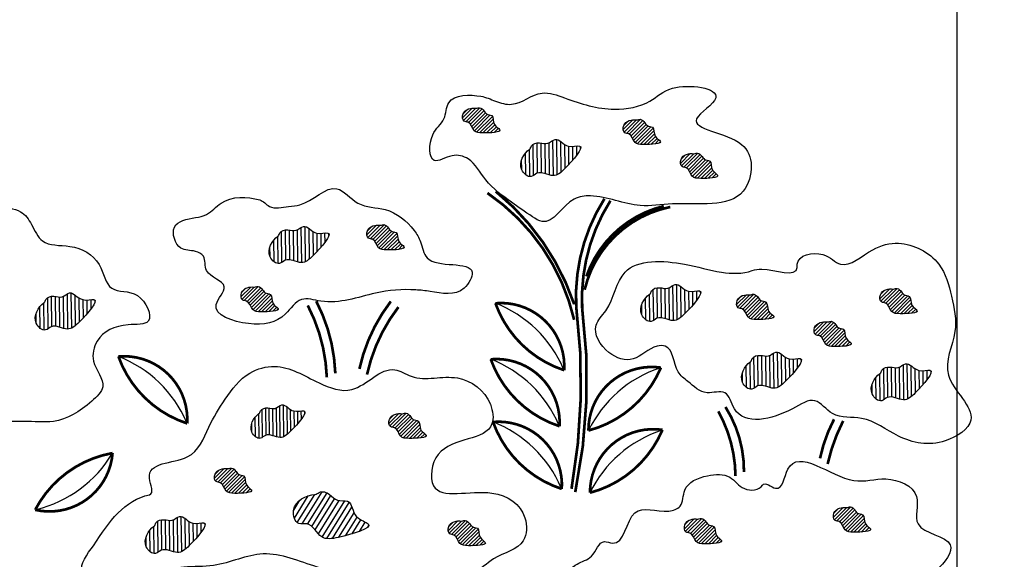
# Model space of a CAD drawing. Extents: x 6.3 to 17.3, y 9.5 to 18.
# Drawn here: x 7.9 to 8.8, y 15.4 to 15.9 of the extents above; entities that cross this region are included whole.
import ezdxf

# ---------------------------------------------------------------- set-up
doc = ezdxf.new("R2010")
doc.units = 0
doc.header["$MEASUREMENT"] = 0
doc.header["$PDMODE"] = 2
doc.layers.get('0').update_dxf_attribs({"color": 25, "linetype": 'CONTINUOUS'})
doc.layers.get('Defpoints').update_dxf_attribs({"color": 248, "linetype": 'CONTINUOUS'})
doc.layers.add('TEXT', color=1, linetype='CONTINUOUS')
doc.layers.add('VAGETATION', color=116, linetype='CONTINUOUS')
doc.styles.add('FIBERTITE', font='lucon.TTF', dxfattribs={"width": 0.75})
doc.styles.get("Standard").update_dxf_attribs({"font": 'swissel.ttf'})
doc.dimstyles.new('FIBERTITE', dxfattribs={"dimtxt": 0.1, "dimasz": 0.12, "dimexe": 0.06, "dimexo": 0.06, "dimgap": 0.04, "dimtad": 0, "dimdec": 1, "dimzin": 0, "dimdsep": 46, "dimtxsty": 'Standard', "dimblk": 'OPEN30', "dimcen": 0.09, "dimadec": 0, "dimazin": 0, "dimtfac": 1, "dimtdec": 1, "dimtofl": 0, "dimtmove": 0, "dimatfit": 3, "dimldrblk": 'OPEN30', "dimfxl": 1, "dimtolj": 1, "dimtzin": 0, "dimarcsym": 0})

# ---------------------------------------------------------------- blocks, each defined once
blk = doc.blocks.new('_Open30')
at = {"color": 0, "linetype": 'ByBlock', "lineweight": -2}
for p, q in [((-1, 0.2679), (0, 0)), ((0, 0), (-1, -0.2679)), ((0, 0), (-1, 0))]:
    blk.add_line(p, q, dxfattribs=at)
blk = doc.blocks.new('*D4')
at = {"layer": 'Defpoints', "color": 0, "transparency": 16777216}
for p in [(11.86557, 15.95169), (8.73404, 15.27676), (11.86557, 15.21379)]:
    blk.add_point(p, dxfattribs=at)
at = {"layer": 'TEXT', "color": 0, "lineweight": -2, "transparency": 16777216}
for p, q in [((8.73404, 15.33676), (8.73404, 16.01169)), ((11.86557, 15.27379), (11.86557, 16.01169)), ((8.85404, 15.95169), (9.23505, 15.95169)), ((11.74557, 15.95169), (11.38933, 15.95169))]:
    blk.add_line(p, q, dxfattribs=at)
at = {"layer": 'TEXT', "color": 0, "lineweight": -2, "transparency": 16777216, "xscale": 0.12, "yscale": 0.12, "zscale": 0.12, "rotation": 180}
blk.add_blockref('_Open30', (8.73404, 15.95169), dxfattribs=at)
at = {"layer": 'TEXT', "color": 0, "lineweight": -2, "transparency": 16777216, "xscale": 0.12, "yscale": 0.12, "zscale": 0.12}
blk.add_blockref('_Open30', (11.86557, 15.95169), dxfattribs=at)
at = {"layer": 'TEXT', "color": 0, "transparency": 16777216, "insert": (10.31219, 15.95169), "char_height": 0.1, "attachment_point": 5, "style": 'FIBERTITE'}
blk.add_mtext('\\A1;BALLAST WALKWAY, WIDTH VARIES', dxfattribs=at)

msp = doc.modelspace()

# ---------------------------------------------------------------- hatches: boundary and pattern name
at = {"layer": 'VAGETATION'}
h = msp.add_hatch(dxfattribs=at)
h.set_pattern_fill('ANSI31', color=116, scale=0.017531, style=0)
h.set_pattern_definition([(45, (9.504774, 14.3394803), (-0.0015495582, 0.0015495582), [])])
edge = h.paths.add_edge_path()
edge.add_spline(control_points=[(8.31459, 15.83909), (8.31055, 15.83972), (8.30211, 15.83781), (8.30271, 15.82718), (8.31024, 15.82738), (8.31179, 15.81805), (8.32201, 15.81718), (8.34079, 15.81825), (8.32849, 15.82465), (8.33079, 15.83355), (8.32325, 15.83341), (8.3214, 15.83796), (8.31742, 15.84042), (8.31526, 15.83898), (8.31459, 15.83909)], knot_values=[0, 0, 0, 0, 0.012285, 0.018723, 0.02229, 0.031397, 0.039002, 0.05399, 0.060223, 0.068428, 0.073076, 0.07759, 0.082414, 0.084434, 0.084434, 0.084434, 0.084434], degree=3, periodic=0)
h = msp.add_hatch(dxfattribs=at)
h.set_pattern_fill('ANSI31', color=116, scale=0.017531, style=0)
h.set_pattern_definition([(45, (9.6448894, 14.3293601), (-0.0015495582, 0.0015495582), [])])
edge = h.paths.add_edge_path()
edge.add_spline(control_points=[(8.45471, 15.82897), (8.45066, 15.8296), (8.44223, 15.82769), (8.44282, 15.81706), (8.45035, 15.81726), (8.4519, 15.80793), (8.46213, 15.80706), (8.4809, 15.80813), (8.4686, 15.81453), (8.4709, 15.82343), (8.46336, 15.82329), (8.46151, 15.82784), (8.45753, 15.8303), (8.45537, 15.82886), (8.45471, 15.82897)], knot_values=[0, 0, 0, 0, 0.012285, 0.018723, 0.02229, 0.031397, 0.039002, 0.05399, 0.060223, 0.068428, 0.073076, 0.07759, 0.082414, 0.084434, 0.084434, 0.084434, 0.084434], degree=3, periodic=0)
h = msp.add_hatch(dxfattribs=at)
h.set_pattern_fill('ANSI31', color=116, scale=0.0275, angle=45.66555, style=0)
h.set_pattern_definition([(90.66555, (11.3486897, 15.494952), (-0.003437268, -3.99294e-05), [])])
edge = h.paths.add_edge_path()
edge.add_spline(control_points=[(8.36143, 15.80348), (8.35629, 15.79964), (8.34918, 15.78809), (8.36176, 15.77709), (8.36979, 15.78576), (8.38195, 15.77728), (8.39414, 15.78779), (8.41352, 15.81003), (8.39285, 15.80325), (8.38539, 15.81559), (8.37729, 15.80697), (8.37016, 15.80988), (8.36303, 15.80811), (8.36227, 15.80412), (8.36143, 15.80348)], knot_values=[0, 0, 0, 0, 0.019271, 0.02937, 0.034964, 0.04925, 0.06118, 0.08469, 0.094467, 0.107339, 0.114629, 0.12171, 0.129278, 0.132446, 0.132446, 0.132446, 0.132446], degree=3, periodic=0)
h = msp.add_hatch(dxfattribs=at)
h.set_pattern_fill('ANSI31', color=116, scale=0.017531, style=0)
h.set_pattern_definition([(45, (9.6948379, 14.2998284), (-0.0015495582, 0.0015495582), [])])
edge = h.paths.add_edge_path()
edge.add_spline(control_points=[(8.50466, 15.79943), (8.50061, 15.80006), (8.49218, 15.79816), (8.49277, 15.78753), (8.5003, 15.78773), (8.50185, 15.7784), (8.51208, 15.77753), (8.53085, 15.7786), (8.51855, 15.785), (8.52085, 15.7939), (8.51331, 15.79375), (8.51146, 15.7983), (8.50748, 15.80077), (8.50532, 15.79933), (8.50466, 15.79943)], knot_values=[0, 0, 0, 0, 0.012285, 0.018723, 0.02229, 0.031397, 0.039002, 0.05399, 0.060223, 0.068428, 0.073076, 0.07759, 0.082414, 0.084434, 0.084434, 0.084434, 0.084434], degree=3, periodic=0)
h = msp.add_hatch(dxfattribs=at)
h.set_pattern_fill('ANSI31', color=116, scale=0.0275, angle=45.66555, style=0)
h.set_pattern_definition([(90.66555, (11.129232, 15.419051), (-0.003437268, -3.99294e-05), [])])
edge = h.paths.add_edge_path()
edge.add_spline(control_points=[(8.14197, 15.72758), (8.13683, 15.72373), (8.12972, 15.71219), (8.1423, 15.70119), (8.15033, 15.70986), (8.1625, 15.70138), (8.17468, 15.71189), (8.19406, 15.73413), (8.1734, 15.72735), (8.16594, 15.73968), (8.15783, 15.73107), (8.1507, 15.73398), (8.14357, 15.73221), (8.14282, 15.72822), (8.14197, 15.72758)], knot_values=[0, 0, 0, 0, 0.019271, 0.02937, 0.034964, 0.04925, 0.06118, 0.08469, 0.094467, 0.107339, 0.114629, 0.12171, 0.129278, 0.132446, 0.132446, 0.132446, 0.132446], degree=3, periodic=0)
h = msp.add_hatch(dxfattribs=at)
h.set_pattern_fill('ANSI31', color=116, scale=0.017531, style=0)
h.set_pattern_definition([(45, (9.4213597, 14.2374207), (-0.0015495582, 0.0015495582), [])])
edge = h.paths.add_edge_path()
edge.add_spline(control_points=[(8.23118, 15.73703), (8.22713, 15.73766), (8.2187, 15.73575), (8.21929, 15.72512), (8.22682, 15.72532), (8.22837, 15.71599), (8.2386, 15.71512), (8.25737, 15.71619), (8.24507, 15.72259), (8.24737, 15.73149), (8.23983, 15.73135), (8.23798, 15.7359), (8.234, 15.73836), (8.23185, 15.73692), (8.23118, 15.73703)], knot_values=[0, 0, 0, 0, 0.012285, 0.018723, 0.02229, 0.031397, 0.039002, 0.05399, 0.060223, 0.068428, 0.073076, 0.07759, 0.082414, 0.084434, 0.084434, 0.084434, 0.084434], degree=3, periodic=0)
h = msp.add_hatch(dxfattribs=at)
h.set_pattern_fill('ANSI31', color=116, scale=0.0275, angle=45.66555, style=0)
h.set_pattern_definition([(90.66555, (11.4533545, 15.3684502), (-0.003437268, -3.99294e-05), [])])
edge = h.paths.add_edge_path()
edge.add_spline(control_points=[(8.46609, 15.67698), (8.46095, 15.67313), (8.45384, 15.66158), (8.46642, 15.65059), (8.47445, 15.65926), (8.48662, 15.65078), (8.4988, 15.66129), (8.51818, 15.68353), (8.49752, 15.67675), (8.49006, 15.68908), (8.48195, 15.68047), (8.47482, 15.68338), (8.46769, 15.68161), (8.46694, 15.67762), (8.46609, 15.67698)], knot_values=[0, 0, 0, 0, 0.019271, 0.02937, 0.034964, 0.04925, 0.06118, 0.08469, 0.094467, 0.107339, 0.114629, 0.12171, 0.129278, 0.132446, 0.132446, 0.132446, 0.132446], degree=3, periodic=0)
h = msp.add_hatch(dxfattribs=at)
h.set_pattern_fill('ANSI31', color=116, scale=0.0275, angle=45.66555, style=0)
h.set_pattern_definition([(90.66555, (10.9252726, 15.361024), (-0.003437268, -3.99294e-05), [])])
edge = h.paths.add_edge_path()
edge.add_spline(control_points=[(7.93801, 15.66956), (7.93287, 15.66571), (7.92576, 15.65416), (7.93834, 15.64317), (7.94637, 15.65184), (7.95854, 15.64335), (7.97072, 15.65387), (7.9901, 15.67611), (7.96944, 15.66932), (7.96198, 15.68166), (7.95387, 15.67304), (7.94674, 15.67595), (7.93961, 15.67418), (7.93886, 15.67019), (7.93801, 15.66956)], knot_values=[0, 0, 0, 0, 0.019271, 0.02937, 0.034964, 0.04925, 0.06118, 0.08469, 0.094467, 0.107339, 0.114629, 0.12171, 0.129278, 0.132446, 0.132446, 0.132446, 0.132446], degree=3, periodic=0)
h = msp.add_hatch(dxfattribs=at)
h.set_pattern_fill('ANSI31', color=116, scale=0.017531, style=0)
h.set_pattern_definition([(45, (9.3116305, 14.1834467), (-0.0015495582, 0.0015495582), [])])
edge = h.paths.add_edge_path()
edge.add_spline(control_points=[(8.12145, 15.68305), (8.1174, 15.68368), (8.10897, 15.68178), (8.10956, 15.67114), (8.11709, 15.67135), (8.11864, 15.66202), (8.12887, 15.66115), (8.14764, 15.66222), (8.13534, 15.66862), (8.13764, 15.67752), (8.1301, 15.67737), (8.12825, 15.68192), (8.12427, 15.68439), (8.12212, 15.68295), (8.12145, 15.68305)], knot_values=[0, 0, 0, 0, 0.012285, 0.018723, 0.02229, 0.031397, 0.039002, 0.05399, 0.060223, 0.068428, 0.073076, 0.07759, 0.082414, 0.084434, 0.084434, 0.084434, 0.084434], degree=3, periodic=0)
h = msp.add_hatch(dxfattribs=at)
h.set_pattern_fill('ANSI31', color=116, scale=0.017531, style=0)
h.set_pattern_definition([(45, (9.743794, 14.1767), (-0.0015495582, 0.0015495582), [])])
edge = h.paths.add_edge_path()
edge.add_spline(control_points=[(8.55361, 15.67631), (8.54957, 15.67694), (8.54113, 15.67503), (8.54173, 15.6644), (8.54926, 15.6646), (8.55081, 15.65527), (8.56103, 15.6544), (8.57981, 15.65547), (8.56751, 15.66187), (8.56981, 15.67077), (8.56227, 15.67063), (8.56042, 15.67518), (8.55644, 15.67764), (8.55428, 15.6762), (8.55361, 15.67631)], knot_values=[0, 0, 0, 0, 0.012285, 0.018723, 0.02229, 0.031397, 0.039002, 0.05399, 0.060223, 0.068428, 0.073076, 0.07759, 0.082414, 0.084434, 0.084434, 0.084434, 0.084434], degree=3, periodic=0)
h = msp.add_hatch(dxfattribs=at)
h.set_pattern_fill('ANSI31', color=116, scale=0.017531, style=0)
h.set_pattern_definition([(45, (9.868716, 14.18176), (-0.0015495582, 0.0015495582), [])])
edge = h.paths.add_edge_path()
edge.add_spline(control_points=[(8.67854, 15.68137), (8.67449, 15.682), (8.66606, 15.68009), (8.66665, 15.66946), (8.67418, 15.66966), (8.67573, 15.66033), (8.68595, 15.65946), (8.70473, 15.66053), (8.69243, 15.66693), (8.69473, 15.67583), (8.68719, 15.67569), (8.68534, 15.68024), (8.68136, 15.6827), (8.6792, 15.68126), (8.67854, 15.68137)], knot_values=[0, 0, 0, 0, 0.012285, 0.018723, 0.02229, 0.031397, 0.039002, 0.05399, 0.060223, 0.068428, 0.073076, 0.07759, 0.082414, 0.084434, 0.084434, 0.084434, 0.084434], degree=3, periodic=0)
h = msp.add_hatch(dxfattribs=at)
h.set_pattern_fill('ANSI31', color=116, scale=0.017531, style=0)
h.set_pattern_definition([(45, (9.8113192, 14.1530862), (-0.0015495582, 0.0015495582), [])])
edge = h.paths.add_edge_path()
edge.add_spline(control_points=[(8.62114, 15.65269), (8.61709, 15.65332), (8.60866, 15.65142), (8.60925, 15.64078), (8.61678, 15.64099), (8.61833, 15.63166), (8.62856, 15.63079), (8.64733, 15.63186), (8.63503, 15.63826), (8.63733, 15.64716), (8.62979, 15.64701), (8.62794, 15.65156), (8.62396, 15.65402), (8.6218, 15.65259), (8.62114, 15.65269)], knot_values=[0, 0, 0, 0, 0.012285, 0.018723, 0.02229, 0.031397, 0.039002, 0.05399, 0.060223, 0.068428, 0.073076, 0.07759, 0.082414, 0.084434, 0.084434, 0.084434, 0.084434], degree=3, periodic=0)
h = msp.add_hatch(dxfattribs=at)
h.set_pattern_fill('ANSI31', color=116, scale=0.0275, angle=45.66555, style=0)
h.set_pattern_definition([(90.66555, (11.5411376, 15.309416), (-0.003437268, -3.99294e-05), [])])
edge = h.paths.add_edge_path()
edge.add_spline(control_points=[(8.55388, 15.61795), (8.54873, 15.6141), (8.54163, 15.60255), (8.55421, 15.59156), (8.56223, 15.60023), (8.5744, 15.59174), (8.58659, 15.60226), (8.60597, 15.6245), (8.5853, 15.61771), (8.57784, 15.63005), (8.56974, 15.62143), (8.5626, 15.62434), (8.55548, 15.62258), (8.55472, 15.61858), (8.55388, 15.61795)], knot_values=[0, 0, 0, 0, 0.019271, 0.02937, 0.034964, 0.04925, 0.06118, 0.08469, 0.094467, 0.107339, 0.114629, 0.12171, 0.129278, 0.132446, 0.132446, 0.132446, 0.132446], degree=3, periodic=0)
h = msp.add_hatch(dxfattribs=at)
h.set_pattern_fill('ANSI31', color=116, scale=0.0275, angle=45.66555, style=0)
h.set_pattern_definition([(90.66555, (11.6542427, 15.299296), (-0.003437268, -3.99294e-05), [])])
edge = h.paths.add_edge_path()
edge.add_spline(control_points=[(8.66698, 15.60783), (8.66184, 15.60398), (8.65473, 15.59243), (8.66731, 15.58144), (8.67534, 15.59011), (8.68751, 15.58162), (8.69969, 15.59214), (8.71907, 15.61438), (8.69841, 15.60759), (8.69095, 15.61993), (8.68284, 15.61131), (8.67571, 15.61422), (8.66858, 15.61246), (8.66783, 15.60846), (8.66698, 15.60783)], knot_values=[0, 0, 0, 0, 0.019271, 0.02937, 0.034964, 0.04925, 0.06118, 0.08469, 0.094467, 0.107339, 0.114629, 0.12171, 0.129278, 0.132446, 0.132446, 0.132446, 0.132446], degree=3, periodic=0)
h = msp.add_hatch(dxfattribs=at)
h.set_pattern_fill('ANSI31', color=116, scale=0.02475, angle=45.66555, style=0)
h.set_pattern_definition([(90.66555, (10.81393, 15.2949832), (-0.0030935413, -3.59365e-05), [])])
edge = h.paths.add_edge_path()
edge.add_spline(control_points=[(8.12539, 15.57266), (8.12077, 15.5692), (8.11437, 15.5588), (8.12569, 15.54891), (8.13292, 15.55671), (8.14387, 15.54908), (8.15483, 15.55854), (8.17228, 15.57856), (8.15368, 15.57245), (8.14696, 15.58355), (8.13967, 15.5758), (8.13325, 15.57842), (8.12683, 15.57683), (8.12616, 15.57323), (8.12539, 15.57266)], knot_values=[0, 0, 0, 0, 0.017344, 0.026433, 0.031468, 0.044325, 0.055062, 0.076221, 0.08502, 0.096605, 0.103166, 0.109539, 0.11635, 0.119201, 0.119201, 0.119201, 0.119201], degree=3, periodic=0)
h = msp.add_hatch(dxfattribs=at)
h.set_pattern_fill('ANSI31', color=116, scale=0.017531, style=0)
h.set_pattern_definition([(45, (9.4406246, 14.072983), (-0.0015495582, 0.0015495582), [])])
edge = h.paths.add_edge_path()
edge.add_spline(control_points=[(8.25044, 15.57259), (8.2464, 15.57322), (8.23797, 15.57131), (8.23856, 15.56068), (8.24609, 15.56088), (8.24764, 15.55155), (8.25786, 15.55068), (8.27664, 15.55176), (8.26434, 15.55815), (8.26664, 15.56705), (8.2591, 15.56691), (8.25725, 15.57146), (8.25327, 15.57392), (8.25111, 15.57249), (8.25044, 15.57259)], knot_values=[0, 0, 0, 0, 0.012285, 0.018723, 0.02229, 0.031397, 0.039002, 0.05399, 0.060223, 0.068428, 0.073076, 0.07759, 0.082414, 0.084434, 0.084434, 0.084434, 0.084434], degree=3, periodic=0)
h = msp.add_hatch(dxfattribs=at)
h.set_pattern_fill('ANSI31', color=116, scale=0.017531, style=0)
h.set_pattern_definition([(45, (9.2884782, 14.025065), (-0.0015495582, 0.0015495582), [])])
edge = h.paths.add_edge_path()
edge.add_spline(control_points=[(8.0983, 15.52467), (8.09425, 15.5253), (8.08582, 15.5234), (8.08641, 15.51276), (8.09394, 15.51297), (8.09549, 15.50364), (8.10572, 15.50277), (8.12449, 15.50384), (8.11219, 15.51024), (8.11449, 15.51913), (8.10695, 15.51899), (8.1051, 15.52354), (8.10112, 15.526), (8.09896, 15.52457), (8.0983, 15.52467)], knot_values=[0, 0, 0, 0, 0.012285, 0.018723, 0.02229, 0.031397, 0.039002, 0.05399, 0.060223, 0.068428, 0.073076, 0.07759, 0.082414, 0.084434, 0.084434, 0.084434, 0.084434], degree=3, periodic=0)
h = msp.add_hatch(dxfattribs=at)
h.set_pattern_fill('ANSI31', color=116, scale=0.033412, angle=13.0687, style=0)
h.set_pattern_definition([(58.0687, (11.0302724, 13.2310235), (-0.003544577, 0.0022089923), [])])
edge = h.paths.add_edge_path()
edge.add_spline(control_points=[(8.17442, 15.50216), (8.16663, 15.50158), (8.1518, 15.49441), (8.15748, 15.47492), (8.17137, 15.47854), (8.17827, 15.46189), (8.19763, 15.46468), (8.23202, 15.47476), (8.20643, 15.48134), (8.20687, 15.49886), (8.19293, 15.49534), (8.18753, 15.50299), (8.17908, 15.50585), (8.17569, 15.50225), (8.17442, 15.50216)], knot_values=[0, 0, 0, 0, 0.023414, 0.035684, 0.042481, 0.059839, 0.074334, 0.102898, 0.114777, 0.130417, 0.139274, 0.147878, 0.157072, 0.160922, 0.160922, 0.160922, 0.160922], degree=3, periodic=0)
h = msp.add_hatch(dxfattribs=at)
h.set_pattern_fill('ANSI31', color=116, scale=0.017531, style=0)
h.set_pattern_definition([(45, (9.8282009, 13.991164), (-0.0015495582, 0.0015495582), [])])
edge = h.paths.add_edge_path()
edge.add_spline(control_points=[(8.63802, 15.49077), (8.63397, 15.4914), (8.62554, 15.4895), (8.62613, 15.47886), (8.63366, 15.47906), (8.63522, 15.46974), (8.64544, 15.46886), (8.66421, 15.46994), (8.65191, 15.47633), (8.65422, 15.48523), (8.64668, 15.48509), (8.64483, 15.48964), (8.64084, 15.4921), (8.63869, 15.49067), (8.63802, 15.49077)], knot_values=[0, 0, 0, 0, 0.012285, 0.018723, 0.02229, 0.031397, 0.039002, 0.05399, 0.060223, 0.068428, 0.073076, 0.07759, 0.082414, 0.084434, 0.084434, 0.084434, 0.084434], degree=3, periodic=0)
h = msp.add_hatch(dxfattribs=at)
h.set_pattern_fill('ANSI31', color=116, scale=0.0275, angle=45.66555, style=0)
h.set_pattern_definition([(90.66555, (11.021191, 15.1660472), (-0.003437268, -3.99294e-05), [])])
edge = h.paths.add_edge_path()
edge.add_spline(control_points=[(8.03393, 15.47458), (8.02879, 15.47073), (8.02168, 15.45918), (8.03426, 15.44819), (8.04229, 15.45686), (8.05445, 15.44837), (8.06664, 15.45889), (8.08602, 15.48113), (8.06536, 15.47434), (8.05789, 15.48668), (8.04979, 15.47806), (8.04266, 15.48097), (8.03553, 15.47921), (8.03478, 15.47521), (8.03393, 15.47458)], knot_values=[0, 0, 0, 0, 0.019271, 0.02937, 0.034964, 0.04925, 0.06118, 0.08469, 0.094467, 0.107339, 0.114629, 0.12171, 0.129278, 0.132446, 0.132446, 0.132446, 0.132446], degree=3, periodic=0)
h = msp.add_hatch(dxfattribs=at)
h.set_pattern_fill('ANSI31', color=116, scale=0.017531, style=0)
h.set_pattern_definition([(45, (9.4922615, 13.979357), (-0.0015495582, 0.0015495582), [])])
edge = h.paths.add_edge_path()
edge.add_spline(control_points=[(8.30208, 15.47896), (8.29804, 15.47959), (8.2896, 15.47769), (8.2902, 15.46705), (8.29772, 15.46726), (8.29928, 15.45793), (8.3095, 15.45706), (8.32827, 15.45813), (8.31597, 15.46453), (8.31828, 15.47343), (8.31074, 15.47328), (8.30889, 15.47783), (8.3049, 15.4803), (8.30275, 15.47886), (8.30208, 15.47896)], knot_values=[0, 0, 0, 0, 0.012285, 0.018723, 0.02229, 0.031397, 0.039002, 0.05399, 0.060223, 0.068428, 0.073076, 0.07759, 0.082414, 0.084434, 0.084434, 0.084434, 0.084434], degree=3, periodic=0)
h = msp.add_hatch(dxfattribs=at)
h.set_pattern_fill('ANSI31', color=116, scale=0.017531, style=0)
h.set_pattern_definition([(45, (9.6982141, 13.9810438), (-0.0015495582, 0.0015495582), [])])
edge = h.paths.add_edge_path()
edge.add_spline(control_points=[(8.50803, 15.48065), (8.50399, 15.48128), (8.49555, 15.47938), (8.49615, 15.46874), (8.50368, 15.46894), (8.50523, 15.45961), (8.51545, 15.45874), (8.53423, 15.45982), (8.52193, 15.46621), (8.52423, 15.47511), (8.51669, 15.47497), (8.51484, 15.47952), (8.51086, 15.48198), (8.5087, 15.48055), (8.50803, 15.48065)], knot_values=[0, 0, 0, 0, 0.012285, 0.018723, 0.02229, 0.031397, 0.039002, 0.05399, 0.060223, 0.068428, 0.073076, 0.07759, 0.082414, 0.084434, 0.084434, 0.084434, 0.084434], degree=3, periodic=0)

# ---------------------------------------------------------------- linework, layer by layer
at = {"layer": 'VAGETATION', "color": 116, "const_width": 0.00237}
for points in [[(8.32459, 15.76514, -0.187926), (8.4002, 15.65452, -7.537514)], [(8.33179, 15.76658, -0.141887), (8.4002, 15.66817, -7.537514)], [(8.42659, 15.76017, 0.154929), (8.40197, 15.66624, -0.07579), (8.39788, 15.50702, 0.167653), (8.39788, 15.50702, 1.506147)], [(8.4318, 15.75843, 0.154929), (8.40718, 15.66451, -0.084138), (8.40115, 15.50422, 0.167653), (8.40115, 15.50422, 1.506147)], [(8.48403, 15.75299, 0.292876), (8.40932, 15.68077, -1.605081)], [(8.47832, 15.75376, 0.254326), (8.41083, 15.69243, -1.605081)], [(8.16791, 15.66706, -0.110753), (8.18455, 15.60425, -1.757761)], [(8.1753, 15.67076, -0.110753), (8.19194, 15.60794, -1.757761)], [(8.24033, 15.67061, 0.110753), (8.21294, 15.61168, 1.757761)], [(8.24697, 15.66567, 0.110753), (8.21957, 15.60675, 1.757761)], [(8.52587, 15.57467, -0.125081), (8.54086, 15.51819, -1.757761)], [(8.53211, 15.57848, -0.144459), (8.54825, 15.52188, -1.757761)], [(8.62679, 15.56774, 0.070046), (8.61456, 15.53367)], [(8.63476, 15.56635, 0.063927), (8.62119, 15.52874)]]:
    msp.add_lwpolyline(points, format="xyb", dxfattribs=at)
for points in [[(8.33154, 15.66897, 0.23243), (8.39149, 15.61055, 0.459238)], [(8.00282, 15.62253, 0.23243), (8.06277, 15.56411, 0.459238)], [(8.32747, 15.62011, 0.23243), (8.38741, 15.56169, 0.459238)], [(8.41263, 15.55793, 0.23243), (8.47583, 15.61282, 0.459238)], [(8.32945, 15.5654, 0.23243), (8.38939, 15.50698, 0.459238)], [(8.41399, 15.50364, 0.23243), (8.47719, 15.55853, 0.459238)], [(7.99772, 15.53826, 0.23243), (7.93023, 15.48874, 0.459238)]]:
    msp.add_lwpolyline(points, format="xyb", close=True, dxfattribs=at)
at = {"layer": 'VAGETATION', "color": 116}
for centre, start, end in [((8.29292, 15.56955), 23.19217, 68.77068), ((7.9642, 15.52311), 23.19217, 68.77068), ((8.28885, 15.52069), 23.19217, 68.77068), ((8.5085, 15.51118), 108.4247, 154.0032), ((8.29082, 15.46598), 23.19217, 68.77068), ((8.50986, 15.45689), 108.4247, 154.0032), ((7.90601, 15.59271), 283.72189, 329.3004)]:
    msp.add_arc(centre, 0.10666, start, end, dxfattribs=at)
for points, start_tangent, end_tangent in [([(8.31893, 15.84958), (8.29087, 15.84397), (8.28666, 15.82995), (8.27684, 15.81594), (8.27825, 15.79351), (8.29368, 15.79772), (8.30771, 15.79491), (8.32314, 15.77669), (8.34558, 15.75707), (8.36382, 15.74445), (8.37224, 15.74025), (8.40029, 15.75987), (8.41432, 15.76267), (8.45781, 15.75426), (8.48586, 15.75567), (8.54759, 15.76688), (8.5546, 15.78931), (8.54619, 15.80753), (8.50691, 15.82995), (8.52374, 15.84817), (8.48586, 15.85658), (8.46623, 15.84537), (8.43536, 15.83836), (8.39188, 15.84817), (8.37224, 15.85238), (8.34558, 15.84257), (8.33155, 15.84537), (8.31893, 15.84958)], (-0.986348, 0.164675), (-0.986348, 0.164675)), ([(8.31459, 15.83909), (8.30333, 15.83419), (8.30431, 15.82783), (8.30774, 15.82685), (8.31312, 15.81951), (8.32047, 15.81755), (8.33517, 15.82049), (8.33076, 15.82489), (8.32831, 15.83272), (8.3239, 15.83419), (8.32096, 15.83762), (8.31655, 15.83958), (8.31459, 15.83909)], (-0.988087, 0.153896), (-0.988087, 0.153896)), ([(8.45471, 15.82897), (8.44344, 15.82407), (8.44442, 15.81771), (8.44785, 15.81673), (8.45324, 15.80939), (8.46059, 15.80743), (8.47529, 15.81037), (8.47088, 15.81477), (8.46843, 15.8226), (8.46402, 15.82407), (8.46108, 15.8275), (8.45667, 15.82946), (8.45471, 15.82897)], (-0.988087, 0.153896), (-0.988087, 0.153896)), ([(8.36143, 15.80348), (8.35457, 15.78548), (8.36278, 15.7796), (8.36764, 15.78237), (8.38178, 15.78037), (8.39204, 15.78647), (8.40485, 15.80618), (8.39508, 15.80606), (8.38361, 15.8119), (8.37712, 15.80856), (8.37006, 15.80902), (8.36303, 15.80622), (8.36143, 15.80348)], (-0.800598, -0.599202), (-0.800598, -0.599202)), ([(8.50466, 15.79943), (8.49339, 15.79454), (8.49437, 15.78818), (8.4978, 15.7872), (8.50319, 15.77986), (8.51054, 15.7779), (8.52523, 15.78083), (8.52082, 15.78524), (8.51838, 15.79307), (8.51397, 15.79454), (8.51103, 15.79797), (8.50662, 15.79992), (8.50466, 15.79943)], (-0.988087, 0.153896), (-0.988087, 0.153896)), ([(7.63575, 15.64545), (7.63097, 15.61206), (7.66599, 15.60252), (7.68509, 15.60411), (7.72647, 15.58025), (7.77104, 15.58979), (7.78218, 15.58343), (7.80446, 15.5723), (7.8347, 15.56912), (7.87927, 15.56435), (7.92065, 15.56594), (7.94611, 15.56594), (7.97954, 15.58343), (7.98909, 15.59616), (7.98113, 15.61842), (7.98431, 15.63591), (8.01137, 15.65022), (8.02888, 15.6534), (8.01933, 15.67567), (7.99705, 15.68203), (7.9859, 15.7027), (7.96044, 15.7186), (7.93656, 15.72338), (7.92701, 15.73769), (7.91746, 15.74882), (7.89996, 15.75677), (7.89359, 15.76949), (7.85698, 15.75836), (7.84425, 15.75677), (7.82674, 15.76949), (7.80764, 15.77267), (7.78377, 15.77108), (7.76467, 15.78381), (7.7217, 15.76472), (7.70737, 15.76631), (7.68191, 15.7679), (7.67236, 15.74882), (7.67713, 15.73769), (7.66121, 15.71065), (7.64371, 15.70747), (7.61028, 15.69157), (7.58163, 15.64704), (7.59914, 15.64068), (7.63575, 15.65659), (7.63575, 15.65022), (7.63575, 15.64545)], (-0.638503, -0.769619), (-0.638503, -0.769619)), ([(8.126, 15.75913), (8.09234, 15.75633), (8.07971, 15.74652), (8.06989, 15.74372), (8.05165, 15.73531), (8.05727, 15.71709), (8.06989, 15.71428), (8.07691, 15.71008), (8.07971, 15.69746), (8.09514, 15.68345), (8.08813, 15.66803), (8.11618, 15.65121), (8.14845, 15.65962), (8.16248, 15.67223), (8.17931, 15.67083), (8.22701, 15.67784), (8.26208, 15.68064), (8.2747, 15.67924), (8.30416, 15.68205), (8.31118, 15.69606), (8.2719, 15.70868), (8.26629, 15.72269), (8.26068, 15.7325), (8.23542, 15.75073), (8.21158, 15.75633), (8.19334, 15.76895), (8.16107, 15.75493), (8.15125, 15.75353), (8.13442, 15.75353), (8.126, 15.75913)], (-0.958338, 0.285635), (-0.958338, 0.285635)), ([(8.23118, 15.73703), (8.21991, 15.73213), (8.22089, 15.72577), (8.22432, 15.72479), (8.22971, 15.71745), (8.23706, 15.71549), (8.25176, 15.71843), (8.24735, 15.72283), (8.2449, 15.73066), (8.24049, 15.73213), (8.23755, 15.73556), (8.23314, 15.73752), (8.23118, 15.73703)], (-0.988087, 0.153896), (-0.988087, 0.153896)), ([(8.14197, 15.72758), (8.13511, 15.70958), (8.14332, 15.7037), (8.14818, 15.70647), (8.16233, 15.70447), (8.17258, 15.71057), (8.1854, 15.73028), (8.17562, 15.73016), (8.16415, 15.736), (8.15767, 15.73266), (8.1506, 15.73312), (8.14357, 15.73032), (8.14197, 15.72758)], (-0.800598, -0.599202), (-0.800598, -0.599202)), ([(8.55538, 15.69746), (8.52873, 15.69606), (8.49646, 15.70307), (8.44456, 15.69606), (8.42772, 15.66242), (8.41931, 15.64981), (8.43053, 15.62598), (8.45157, 15.62037), (8.47261, 15.63159), (8.47963, 15.63159), (8.49085, 15.60916), (8.49927, 15.60075), (8.5161, 15.59094), (8.53153, 15.59094), (8.53995, 15.57692), (8.59045, 15.57692), (8.61009, 15.58393), (8.62552, 15.57272), (8.65077, 15.56851), (8.68304, 15.5531), (8.72372, 15.54889), (8.74617, 15.56711), (8.72653, 15.60636), (8.73214, 15.6442), (8.72933, 15.67504), (8.71811, 15.70307), (8.68304, 15.72129), (8.66059, 15.71568), (8.63254, 15.70307), (8.6171, 15.71148), (8.59466, 15.70307), (8.59466, 15.70027), (8.5638, 15.69886), (8.55538, 15.69746)], (-0.937496, -0.347996), (-0.937496, -0.347996)), ([(8.46609, 15.67698), (8.45923, 15.65897), (8.46745, 15.6531), (8.4723, 15.65587), (8.48645, 15.65387), (8.4967, 15.65997), (8.50952, 15.67968), (8.49974, 15.67956), (8.48827, 15.6854), (8.48179, 15.68206), (8.47472, 15.68252), (8.46769, 15.67972), (8.46609, 15.67698)], (-0.800598, -0.599202), (-0.800598, -0.599202)), ([(7.93801, 15.66956), (7.93115, 15.65155), (7.93936, 15.64567), (7.94422, 15.64845), (7.95837, 15.64644), (7.96862, 15.65254), (7.98144, 15.67225), (7.97166, 15.67213), (7.96019, 15.67797), (7.95371, 15.67463), (7.94664, 15.67509), (7.93961, 15.67229), (7.93801, 15.66956)], (-0.800598, -0.599202), (-0.800598, -0.599202)), ([(8.12145, 15.68305), (8.11018, 15.67816), (8.11116, 15.67179), (8.11459, 15.67082), (8.11998, 15.66347), (8.12733, 15.66152), (8.14203, 15.66445), (8.13762, 15.66886), (8.13517, 15.67669), (8.13076, 15.67816), (8.12782, 15.68158), (8.12341, 15.68354), (8.12145, 15.68305)], (-0.988087, 0.153896), (-0.988087, 0.153896)), ([(8.55361, 15.67631), (8.54235, 15.67141), (8.54333, 15.66505), (8.54676, 15.66407), (8.55214, 15.65673), (8.55949, 15.65477), (8.57419, 15.65771), (8.56978, 15.66211), (8.56733, 15.66994), (8.56292, 15.67141), (8.55998, 15.67484), (8.55557, 15.6768), (8.55361, 15.67631)], (-0.988087, 0.153896), (-0.988087, 0.153896)), ([(8.67854, 15.68137), (8.66727, 15.67647), (8.66825, 15.67011), (8.67168, 15.66913), (8.67707, 15.66179), (8.68441, 15.65983), (8.69911, 15.66277), (8.6947, 15.66717), (8.69225, 15.675), (8.68784, 15.67647), (8.6849, 15.6799), (8.6805, 15.68186), (8.67854, 15.68137)], (-0.988087, 0.153896), (-0.988087, 0.153896)), ([(8.62114, 15.65269), (8.60987, 15.6478), (8.61085, 15.64143), (8.61428, 15.64046), (8.61967, 15.63311), (8.62702, 15.63116), (8.64172, 15.63409), (8.63731, 15.6385), (8.63486, 15.64633), (8.63045, 15.6478), (8.62751, 15.65122), (8.6231, 15.65318), (8.62114, 15.65269)], (-0.988087, 0.153896), (-0.988087, 0.153896)), ([(8.55388, 15.61795), (8.54702, 15.59994), (8.55523, 15.59406), (8.56009, 15.59684), (8.57423, 15.59484), (8.58449, 15.60094), (8.5973, 15.62064), (8.58753, 15.62053), (8.57605, 15.62636), (8.56957, 15.62303), (8.56251, 15.62349), (8.55548, 15.62068), (8.55388, 15.61795)], (-0.800598, -0.599202), (-0.800598, -0.599202)), ([(8.66698, 15.60783), (8.66012, 15.58982), (8.66833, 15.58394), (8.67319, 15.58672), (8.68734, 15.58472), (8.69759, 15.59082), (8.71041, 15.61052), (8.70063, 15.61041), (8.68916, 15.61624), (8.68268, 15.61291), (8.67561, 15.61336), (8.66858, 15.61056), (8.66698, 15.60783)], (-0.800598, -0.599202), (-0.800598, -0.599202)), ([(8.02981, 15.50193), (8.00253, 15.48615), (7.98098, 15.45745), (7.97093, 15.43449), (7.98673, 15.42157), (8.01832, 15.42731), (8.05997, 15.43879), (8.08582, 15.44023), (8.12891, 15.45027), (8.1763, 15.43879), (8.21795, 15.43018), (8.25242, 15.43018), (8.28114, 15.43736), (8.31274, 15.43449), (8.32997, 15.44597), (8.35582, 15.46175), (8.35726, 15.48184), (8.32854, 15.50337), (8.27759, 15.5098), (8.28175, 15.53716), (8.32854, 15.56363), (8.3271, 15.58085), (8.29838, 15.60381), (8.25816, 15.60525), (8.2438, 15.61099), (8.20646, 15.59377), (8.17774, 15.59951), (8.13896, 15.61386), (8.11742, 15.60812), (8.09588, 15.58516), (8.08152, 15.56076), (8.06284, 15.53493), (8.02981, 15.51628), (8.02981, 15.50193)], (-0.97896, -0.20405), (-0.97896, -0.20405)), ([(8.12539, 15.57266), (8.11922, 15.55646), (8.12661, 15.55117), (8.13099, 15.55366), (8.14372, 15.55186), (8.15294, 15.55735), (8.16448, 15.57509), (8.15568, 15.57498), (8.14535, 15.58024), (8.13952, 15.57723), (8.13316, 15.57765), (8.12683, 15.57512), (8.12539, 15.57266)], (-0.800598, -0.599202), (-0.800598, -0.599202)), ([(8.25044, 15.57259), (8.23918, 15.56769), (8.24016, 15.56133), (8.24359, 15.56035), (8.24897, 15.55301), (8.25632, 15.55105), (8.27102, 15.55399), (8.26661, 15.55839), (8.26416, 15.56623), (8.25975, 15.56769), (8.25681, 15.57112), (8.2524, 15.57308), (8.25044, 15.57259)], (-0.988087, 0.153896), (-0.988087, 0.153896)), ([(8.5645, 15.51023), (8.54859, 15.50729), (8.53596, 15.5171), (8.51632, 15.5185), (8.49668, 15.50588), (8.49248, 15.49187), (8.48266, 15.48766), (8.4532, 15.48626), (8.43356, 15.45963), (8.42654, 15.46103), (8.41532, 15.44842), (8.40269, 15.44141), (8.39287, 15.42879), (8.38867, 15.41198), (8.35219, 15.40497), (8.33676, 15.38955), (8.32834, 15.38114), (8.31151, 15.36712), (8.31151, 15.36152), (8.34378, 15.35451), (8.37043, 15.35171), (8.37604, 15.34049), (8.39849, 15.32788), (8.42093, 15.32227), (8.43496, 15.33068), (8.45881, 15.34049), (8.49668, 15.3489), (8.51913, 15.3447), (8.56121, 15.35591), (8.59348, 15.35871), (8.61733, 15.35591), (8.6524, 15.36572), (8.68186, 15.37693), (8.71412, 15.39375), (8.7029, 15.42319), (8.71553, 15.4358), (8.72815, 15.45823), (8.70009, 15.47645), (8.69869, 15.50028), (8.67204, 15.5157), (8.64398, 15.51429), (8.58647, 15.52411), (8.57589, 15.50762), (8.5645, 15.51023)], (-0.52495, -0.851133), (-0.52495, -0.851133)), ([(8.0983, 15.52467), (8.08703, 15.51978), (8.08801, 15.51341), (8.09144, 15.51243), (8.09683, 15.50509), (8.10418, 15.50313), (8.11887, 15.50607), (8.11446, 15.51048), (8.11202, 15.51831), (8.10761, 15.51978), (8.10467, 15.5232), (8.10026, 15.52516), (8.0983, 15.52467)], (-0.988087, 0.153896), (-0.988087, 0.153896)), ([(8.17442, 15.50216), (8.15561, 15.48821), (8.16017, 15.47682), (8.16696, 15.47648), (8.18012, 15.46517), (8.19461, 15.4647), (8.22063, 15.47649), (8.21055, 15.48277), (8.20262, 15.49625), (8.19381, 15.49708), (8.18687, 15.50217), (8.17784, 15.50391), (8.17442, 15.50216)], (-0.997294, -0.073516), (-0.997294, -0.073516)), ([(8.63802, 15.49077), (8.62675, 15.48588), (8.62773, 15.47951), (8.63116, 15.47853), (8.63655, 15.47119), (8.6439, 15.46923), (8.6586, 15.47217), (8.65419, 15.47658), (8.65174, 15.48441), (8.64733, 15.48588), (8.64439, 15.4893), (8.63998, 15.49126), (8.63802, 15.49077)], (-0.988087, 0.153896), (-0.988087, 0.153896)), ([(8.03393, 15.47458), (8.02707, 15.45657), (8.03528, 15.4507), (8.04014, 15.45347), (8.05429, 15.45147), (8.06454, 15.45757), (8.07735, 15.47728), (8.06758, 15.47716), (8.05611, 15.483), (8.04963, 15.47966), (8.04256, 15.48012), (8.03553, 15.47732), (8.03393, 15.47458)], (-0.800598, -0.599202), (-0.800598, -0.599202)), ([(8.30208, 15.47896), (8.29081, 15.47407), (8.29179, 15.46771), (8.29522, 15.46673), (8.30061, 15.45938), (8.30796, 15.45743), (8.32266, 15.46036), (8.31825, 15.46477), (8.3158, 15.4726), (8.31139, 15.47407), (8.30845, 15.47749), (8.30404, 15.47945), (8.30208, 15.47896)], (-0.988087, 0.153896), (-0.988087, 0.153896)), ([(8.50803, 15.48065), (8.49677, 15.47576), (8.49775, 15.46939), (8.50118, 15.46841), (8.50656, 15.46107), (8.51391, 15.45911), (8.52861, 15.46205), (8.5242, 15.46645), (8.52175, 15.47429), (8.51734, 15.47576), (8.5144, 15.47918), (8.50999, 15.48114), (8.50803, 15.48065)], (-0.988087, 0.153896), (-0.988087, 0.153896))]:
    msp.add_spline(points, degree=3, dxfattribs=dict(at, start_tangent=start_tangent, end_tangent=end_tangent))

# ---------------------------------------------------------------- dimensions: what is measured, and where the dimension line sits
at = {"layer": 'TEXT'}
dim = msp.add_linear_dim(base=(11.86557, 15.95169), p1=(8.73404, 15.27676), p2=(11.86557, 15.21379), text='BALLAST WALKWAY, WIDTH VARIES', dimstyle='FIBERTITE', override={"dimtxsty": 'FIBERTITE'}, dxfattribs=at)
dim.commit()
dim.dimension.update_dxf_attribs({"geometry": '*D4', "text_midpoint": (10.31219, 15.95169), "dimtype": 160})

doc.saveas('drawing.dxf')
